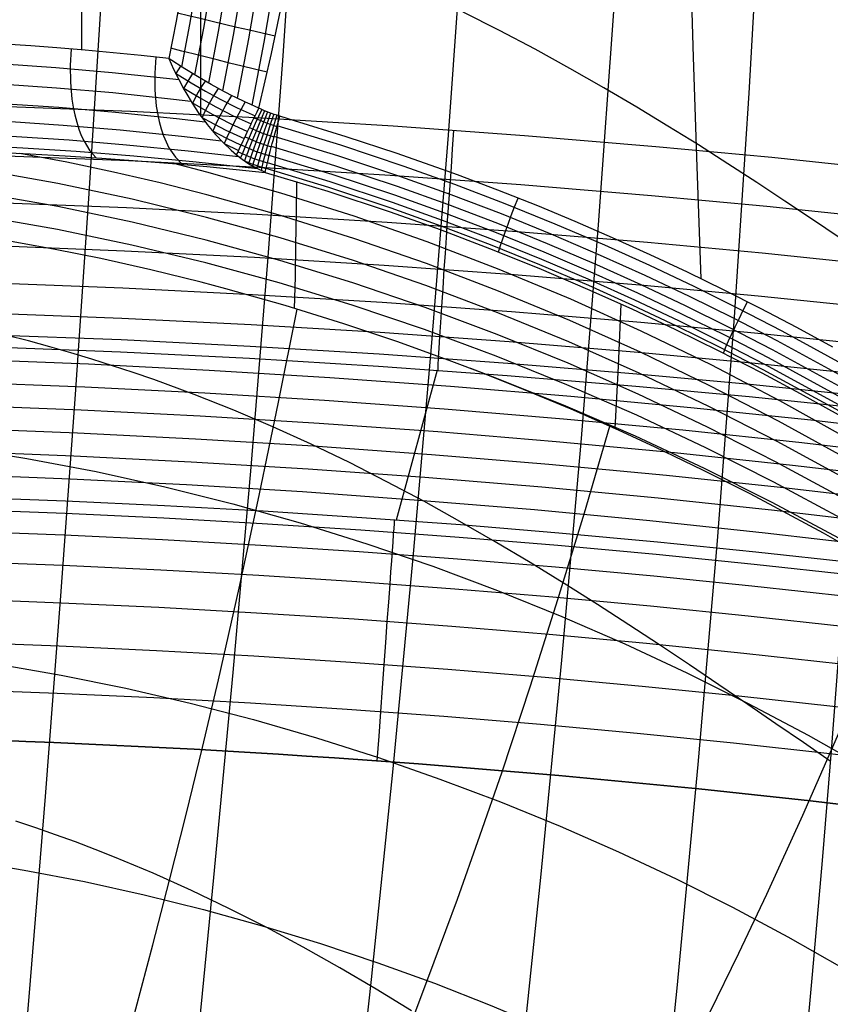
# Model space of a CAD drawing. Units: millimetres. Extents: x -158 to 2276, y -433 to 480.
# Drawn here: x 2050 to 2097, y 54 to 111 of the extents above; entities that cross this region are included whole.
import ezdxf

# ---------------------------------------------------------------- set-up
doc = ezdxf.new("R2010")
doc.units = ezdxf.units.MM
doc.header["$MEASUREMENT"] = 0
doc.layers.add('GEB-ART-NR', color=7, linetype='Continuous', lineweight=0)

# ---------------------------------------------------------------- blocks, each defined once
blk = doc.blocks.new('Block_13')
at = {"layer": 'GEB-ART-NR', "color": 18, "lineweight": 25, "true_color": 0x000000}
for points in [[(2132.745, 74.343), (2127.095, 75.275), (2121.436, 76.157), (2115.769, 76.987), (2110.095, 77.766), (2104.415, 78.495), (2098.728, 79.172), (2093.035, 79.798), (2087.337, 80.373), (2081.633, 80.896), (2075.926, 81.368), (2070.214, 81.789), (2064.499, 82.158), (2058.78, 82.476), (2053.059, 82.743), (2047.336, 82.957), (2041.612, 83.121), (2033.977, 83.258), (2026.341, 83.303)], [(2132.609, 73.627), (2126.965, 74.559), (2121.314, 75.44), (2115.655, 76.271), (2109.989, 77.05), (2104.315, 77.778), (2098.636, 78.455), (2092.951, 79.081), (2087.26, 79.656), (2081.564, 80.179), (2075.864, 80.651), (2070.16, 81.072), (2064.452, 81.441), (2058.741, 81.759), (2053.027, 82.025), (2047.312, 82.24), (2041.594, 82.403), (2033.969, 82.54), (2026.343, 82.586)], [(2071.113, 67.703), (2071.216, 69.131), (2071.318, 70.544), (2071.418, 71.928), (2071.514, 73.269), (2071.607, 74.554), (2071.694, 75.768), (2071.776, 76.9), (2071.85, 77.936), (2071.901, 78.644), (2071.948, 79.287), (2071.989, 79.865), (2072.026, 80.373), (2072.057, 80.808), (2072.083, 81.169), (2072.104, 81.452), (2072.118, 81.655)], [(2132.373, 72.383), (2126.742, 73.313), (2121.104, 74.193), (2115.458, 75.022), (2109.804, 75.8), (2104.144, 76.527), (2098.477, 77.203), (2092.805, 77.827), (2087.127, 78.401), (2081.444, 78.924), (2075.756, 79.395), (2070.065, 79.815), (2064.37, 80.184), (2058.672, 80.501), (2052.971, 80.767), (2047.269, 80.981), (2041.564, 81.144), (2033.955, 81.281), (2026.346, 81.326)], [(2132.046, 70.664), (2126.434, 71.591), (2120.813, 72.468), (2115.184, 73.294), (2109.548, 74.07), (2103.906, 74.794), (2098.257, 75.468), (2092.602, 76.091), (2086.942, 76.662), (2081.277, 77.183), (2075.607, 77.653), (2069.934, 78.072), (2064.257, 78.439), (2058.577, 78.755), (2052.894, 79.02), (2047.209, 79.234), (2041.522, 79.397), (2033.937, 79.533), (2026.35, 79.578)], [(2131.641, 68.53), (2126.05, 69.453), (2120.451, 70.326), (2114.845, 71.148), (2109.231, 71.92), (2103.61, 72.641), (2097.983, 73.312), (2092.351, 73.932), (2086.713, 74.501), (2081.07, 75.019), (2075.422, 75.487), (2069.771, 75.904), (2064.116, 76.269), (2058.458, 76.584), (2052.797, 76.848), (2047.135, 77.061), (2041.47, 77.223), (2033.913, 77.359), (2026.355, 77.404)], [(2131.175, 66.074), (2125.609, 66.992), (2120.035, 67.86), (2114.454, 68.677), (2108.865, 69.445), (2103.27, 70.162), (2097.668, 70.828), (2092.061, 71.445), (2086.448, 72.011), (2080.831, 72.526), (2075.209, 72.991), (2069.583, 73.405), (2063.953, 73.769), (2058.321, 74.082), (2052.686, 74.345), (2047.049, 74.556), (2041.41, 74.717), (2033.886, 74.852), (2026.362, 74.897)], [(2130.666, 63.398), (2125.128, 64.309), (2119.581, 65.171), (2114.027, 65.984), (2108.466, 66.746), (2102.898, 67.458), (2097.324, 68.12), (2091.745, 68.733), (2086.16, 69.295), (2080.57, 69.807), (2074.976, 70.269), (2069.378, 70.681), (2063.776, 71.042), (2058.172, 71.353), (2052.565, 71.614), (2046.955, 71.824), (2041.345, 71.984), (2033.857, 72.119), (2026.368, 72.163)]]:
    blk.add_lwpolyline(points, dxfattribs=at)
blk.add_open_spline([(1922.545, 60.608), (1991.253, 72.215), (2061.428, 72.215), (2130.136, 60.608)], degree=3, dxfattribs=at)
blk = doc.blocks.new('Block_29')
at = {"layer": 'GEB-ART-NR', "color": 18, "lineweight": 25, "true_color": 0x000000}
blk.add_open_spline([(2130.136, 60.608), (2061.428, 72.215), (1991.253, 72.215), (1922.545, 60.608)], degree=3, dxfattribs=at)
blk = doc.blocks.new('Block_38')
at = {"layer": 'GEB-ART-NR', "color": 18, "lineweight": 25, "true_color": 0x000000}
for points in [[(2140.782, 96.373), (2134.119, 97.466), (2127.446, 98.493), (2120.764, 99.454), (2114.074, 100.349), (2107.376, 101.179), (2100.671, 101.942), (2093.959, 102.64), (2087.242, 103.271), (2079.644, 103.906), (2072.04, 104.456), (2064.431, 104.921), (2056.818, 105.302), (2049.201, 105.598), (2041.582, 105.81), (2033.962, 105.937), (2026.34, 105.979)], [(2074.631, 90.327), (2074.643, 90.613), (2074.666, 91.039), (2074.699, 91.599), (2074.741, 92.288), (2074.793, 93.101), (2074.853, 94.027), (2074.921, 95.057), (2074.996, 96.182), (2075.057, 97.081), (2075.121, 98.021), (2075.189, 98.997), (2075.258, 100.003), (2075.33, 101.034), (2075.404, 102.082), (2075.479, 103.144), (2075.555, 104.212)], [(2026.34, 103.137), (2033.931, 103.095), (2041.52, 102.969), (2049.108, 102.758), (2056.693, 102.464), (2064.276, 102.086), (2071.854, 101.623), (2079.427, 101.077), (2086.994, 100.447), (2093.675, 99.82), (2100.351, 99.128), (2107.02, 98.371), (2113.682, 97.548), (2120.336, 96.66), (2126.982, 95.706), (2133.619, 94.688), (2140.247, 93.604)], [(2026.34, 100.412), (2033.901, 100.37), (2041.462, 100.245), (2049.02, 100.036), (2056.577, 99.744), (2064.129, 99.368), (2071.678, 98.909), (2079.222, 98.366), (2086.76, 97.74), (2093.409, 97.118), (2100.052, 96.43), (2106.689, 95.679), (2113.319, 94.862), (2119.941, 93.98), (2126.555, 93.034), (2133.16, 92.022), (2139.755, 90.947)], [(2026.34, 97.916), (2033.875, 97.874), (2041.409, 97.75), (2048.942, 97.542), (2056.472, 97.251), (2063.998, 96.878), (2071.521, 96.421), (2079.038, 95.881), (2086.55, 95.259), (2093.172, 94.64), (2099.788, 93.958), (2106.398, 93.21), (2113, 92.398), (2119.595, 91.522), (2126.182, 90.582), (2132.76, 89.577), (2139.328, 88.507)], [(2026.34, 95.753), (2033.853, 95.711), (2041.365, 95.587), (2048.875, 95.381), (2056.383, 95.092), (2063.887, 94.72), (2071.387, 94.265), (2078.883, 93.728), (2086.372, 93.108), (2092.971, 92.493), (2099.565, 91.813), (2106.152, 91.07), (2112.732, 90.262), (2119.305, 89.39), (2125.869, 88.454), (2132.424, 87.454), (2138.969, 86.39)], [(2026.34, 94.009), (2033.836, 93.967), (2041.331, 93.844), (2048.824, 93.638), (2056.314, 93.349), (2063.801, 92.979), (2071.284, 92.526), (2078.762, 91.99), (2086.233, 91.372), (2092.813, 90.76), (2099.387, 90.083), (2105.954, 89.342), (2112.514, 88.537), (2119.066, 87.669), (2125.61, 86.737), (2132.145, 85.74), (2138.67, 84.681)], [(2026.34, 92.757), (2033.825, 92.716), (2041.308, 92.592), (2048.789, 92.387), (2056.268, 92.099), (2063.744, 91.728), (2071.215, 91.276), (2078.68, 90.741), (2086.14, 90.124), (2092.703, 89.513), (2099.261, 88.838), (2105.812, 88.099), (2112.356, 87.296), (2118.891, 86.43), (2125.418, 85.5), (2131.936, 84.507), (2138.444, 83.45)], [(2026.34, 92.046), (2033.819, 92.004), (2041.297, 91.881), (2048.773, 91.675), (2056.247, 91.387), (2063.717, 91.017), (2071.182, 90.564), (2078.642, 90.029), (2086.095, 89.412), (2092.65, 88.801), (2099.199, 88.126), (2105.741, 87.387), (2112.276, 86.585), (2118.803, 85.719), (2125.32, 84.789), (2131.829, 83.796), (2138.327, 82.74)]]:
    blk.add_lwpolyline(points, dxfattribs=at)
blk = doc.blocks.new('Block_49')
at = {"layer": 'GEB-ART-NR', "color": 18, "lineweight": 25, "true_color": 0x000000}
for points in [[(2060.866, 200.39), (2060.866, 162.387), (2060.865, 124.383), (2060.865, 105.11)], [(2140.782, 96.373), (2134.119, 97.466), (2127.446, 98.493), (2120.764, 99.454), (2114.074, 100.349), (2107.376, 101.179), (2100.671, 101.942), (2093.959, 102.64), (2087.242, 103.271), (2079.644, 103.906), (2072.04, 104.456), (2064.431, 104.921), (2056.818, 105.302), (2049.201, 105.598), (2041.582, 105.81), (2033.962, 105.937), (2026.34, 105.979)]]:
    blk.add_lwpolyline(points, dxfattribs=at)
blk = doc.blocks.new('Block_54')
at = {"layer": 'GEB-ART-NR', "color": 18, "lineweight": 25, "true_color": 0x000000}
blk.add_line((2074.587, 90.33), (2072.208, 81.648), dxfattribs=at)
for points in [[(2026.34, 92.046), (2033.819, 92.004), (2041.297, 91.881), (2048.773, 91.675), (2056.247, 91.387), (2063.717, 91.017), (2071.182, 90.564), (2078.642, 90.029), (2086.095, 89.412), (2092.65, 88.801), (2099.199, 88.126), (2105.741, 87.387), (2112.276, 86.585), (2118.803, 85.719), (2125.32, 84.789), (2131.829, 83.796), (2138.327, 82.74)], [(2026.34, 91.308), (2033.355, 91.27), (2040.368, 91.153), (2047.378, 90.96), (2054.383, 90.689), (2061.382, 90.34), (2068.372, 89.915), (2075.353, 89.412), (2082.323, 88.833), (2089.28, 88.178), (2096.223, 87.446), (2103.149, 86.639), (2110.058, 85.756), (2116.949, 84.798), (2123.818, 83.766), (2130.666, 82.66), (2137.49, 81.48)], [(2026.34, 89.974), (2033.302, 89.936), (2040.262, 89.82), (2047.219, 89.628), (2054.172, 89.359), (2061.118, 89.013), (2068.056, 88.591), (2074.984, 88.092), (2081.901, 87.518), (2088.806, 86.867), (2095.696, 86.141), (2102.57, 85.34), (2109.427, 84.464), (2116.266, 83.513), (2123.083, 82.489), (2129.879, 81.391), (2136.652, 80.219)], [(2026.34, 88.64), (2033.249, 88.602), (2040.157, 88.487), (2047.061, 88.296), (2053.961, 88.029), (2060.854, 87.686), (2067.739, 87.267), (2074.615, 86.772), (2081.479, 86.202), (2088.331, 85.556), (2095.169, 84.836), (2101.992, 84.041), (2108.796, 83.171), (2115.583, 82.228), (2122.349, 81.211), (2129.093, 80.121), (2135.814, 78.959)], [(2026.34, 87.306), (2033.196, 87.268), (2040.051, 87.154), (2046.903, 86.965), (2053.749, 86.7), (2060.59, 86.359), (2067.422, 85.943), (2074.245, 85.452), (2081.057, 84.886), (2087.857, 84.246), (2094.643, 83.531), (2101.413, 82.742), (2108.166, 81.879), (2114.9, 80.943), (2121.614, 79.934), (2128.307, 78.852), (2134.976, 77.699)], [(2026.34, 85.971), (2033.144, 85.934), (2039.945, 85.821), (2046.744, 85.633), (2053.538, 85.37), (2060.326, 85.032), (2067.105, 84.619), (2073.876, 84.132), (2080.636, 83.571), (2087.383, 82.935), (2094.116, 82.225), (2100.834, 81.442), (2107.535, 80.586), (2114.217, 79.657), (2120.879, 78.656), (2127.52, 77.583), (2134.139, 76.439)], [(2026.341, 84.637), (2033.091, 84.6), (2039.84, 84.488), (2046.586, 84.301), (2053.327, 84.04), (2060.062, 83.705), (2066.789, 83.296), (2073.507, 82.812), (2080.214, 82.255), (2086.908, 81.624), (2093.589, 80.92), (2100.255, 80.143), (2106.904, 79.294), (2113.534, 78.372), (2120.145, 77.379), (2126.734, 76.314), (2133.301, 75.179)], [(2132.745, 74.343), (2127.095, 75.275), (2121.436, 76.157), (2115.769, 76.987), (2110.095, 77.766), (2104.415, 78.495), (2098.728, 79.172), (2093.035, 79.798), (2087.337, 80.373), (2081.633, 80.896), (2075.926, 81.368), (2070.214, 81.789), (2064.499, 82.158), (2058.78, 82.476), (2053.059, 82.743), (2047.336, 82.957), (2041.612, 83.121), (2033.977, 83.258), (2026.341, 83.303)]]:
    blk.add_lwpolyline(points, dxfattribs=at)
blk = doc.blocks.new('Block_154')
at = {"layer": 'GEB-ART-NR', "color": 18, "lineweight": 25, "true_color": 0x000000}
for p, q in [((2053.997, 108.882), (2053.772, 280.597)), ((2059.035, 108.374), (2059.035, 108.374))]:
    blk.add_line(p, q, dxfattribs=at)
for points in [[(2061.155, 121.232), (2060.783, 118.545), (2060.375, 115.864), (2059.932, 113.2), (2059.454, 110.543), (2059.034, 108.375)], [(2059.035, 108.375), (2057.436, 108.55), (2055.82, 108.714), (2054.192, 108.865), (2052.547, 109.003), (2051.042, 109.116), (2049.525, 109.218), (2046.752, 109.372), (2044.219, 109.476), (2041.918, 109.544), (2039.832, 109.588), (2037.936, 109.617), (2036.212, 109.635), (2034.646, 109.646), (2033.223, 109.653), (2031.931, 109.658), (2030.755, 109.661), (2029.684, 109.663), (2028.708, 109.664), (2027.812, 109.665), (2027.55, 109.665)]]:
    blk.add_lwpolyline(points, dxfattribs=at)
blk = doc.blocks.new('Block_155')
at = {"layer": 'GEB-ART-NR', "color": 18, "lineweight": 25, "true_color": 0x000000}
for p, q in [((2061.155, 121.232), (2061.155, 121.232)), ((2067.148, 120.194), (2067.148, 120.194)), ((2059.035, 108.374), (2059.035, 108.374)), ((2064.254, 105.51), (2064.254, 105.51))]:
    blk.add_line(p, q, dxfattribs=at)
for points in [[(2061.155, 121.232), (2060.783, 118.545), (2060.375, 115.864), (2059.932, 113.2), (2059.454, 110.543), (2059.034, 108.375)], [(2061.931, 121.092), (2061.154, 115.696), (2060.235, 110.346), (2059.765, 107.906)], [(2062.746, 120.947), (2061.971, 115.522), (2061.053, 110.144), (2060.531, 107.433)], [(2063.592, 120.799), (2062.817, 115.345), (2061.9, 109.939), (2061.328, 106.966)], [(2064.462, 120.648), (2063.688, 115.166), (2062.769, 109.731), (2062.151, 106.513)], [(2065.35, 120.495), (2064.575, 114.986), (2063.654, 109.523), (2062.992, 106.083)], [(2066.248, 120.343), (2065.47, 114.807), (2064.546, 109.317), (2063.846, 105.685)], [(2064.254, 105.51), (2064.978, 108.679), (2065.6, 111.62), (2066.17, 114.539), (2066.688, 117.412), (2067.148, 120.193)], [(2066.802, 118.079), (2066.024, 118.218), (2065.247, 118.359), (2064.475, 118.5), (2063.714, 118.641), (2062.97, 118.78), (2062.245, 118.917), (2061.545, 119.051), (2060.874, 119.182)], [(2066.434, 115.97), (2065.665, 116.117), (2064.897, 116.265), (2064.135, 116.413), (2063.383, 116.562), (2062.646, 116.709), (2061.93, 116.854), (2061.237, 116.996), (2060.573, 117.134)], [(2066.043, 113.867), (2065.284, 114.02), (2064.525, 114.175), (2063.772, 114.331), (2063.03, 114.487), (2062.302, 114.642), (2061.593, 114.794), (2060.908, 114.944), (2060.25, 115.09)], [(2065.63, 111.768), (2064.88, 111.929), (2064.131, 112.091), (2063.388, 112.254), (2062.655, 112.417), (2061.936, 112.579), (2061.236, 112.739), (2060.558, 112.896), (2059.906, 113.049)], [(2065.194, 109.676), (2064.454, 109.843), (2063.715, 110.012), (2062.982, 110.182), (2062.258, 110.352), (2061.548, 110.521), (2060.856, 110.689), (2060.186, 110.853), (2059.541, 111.013)], [(2064.736, 107.59), (2064.006, 107.764), (2063.277, 107.939), (2062.553, 108.116), (2061.839, 108.293), (2061.138, 108.469), (2060.454, 108.643), (2059.792, 108.814), (2059.154, 108.981)], [(2064.253, 105.511), (2063.576, 105.806), (2063.51, 105.837), (2062.843, 106.157), (2062.743, 106.207), (2062.272, 106.449), (2061.49, 106.875), (2060.707, 107.328), (2060.604, 107.39), (2059.966, 107.779), (2059.803, 107.881), (2059.213, 108.258), (2059.036, 108.373)]]:
    blk.add_lwpolyline(points, dxfattribs=at)
blk.add_open_spline([(2067.148, 120.194), (2065.015, 120.548), (2062.948, 120.906), (2061.155, 121.232)], degree=3, dxfattribs=at)
blk = doc.blocks.new('Block_208')
at = {"layer": 'GEB-ART-NR', "color": 18, "lineweight": 25, "true_color": 0x000000}
for p, q in [((2027.547, 109.665), (2027.547, 109.665)), ((2059.035, 108.374), (2059.035, 108.374)), ((2027.57, 103.207), (2027.57, 103.207)), ((2062.964, 102.795), (2062.964, 102.795)), ((2064.628, 101.787), (2064.628, 101.787))]:
    blk.add_line(p, q, dxfattribs=at)
for points in [[(2027.544, 109.665), (2027.544, 109.188), (2027.544, 108.711), (2027.544, 108.237), (2027.544, 107.766), (2027.544, 107.644), (2027.545, 107.205), (2027.546, 106.777), (2027.547, 106.362), (2027.549, 105.962), (2027.55, 105.668), (2027.552, 105.231), (2027.554, 104.824), (2027.557, 104.451), (2027.559, 104.113), (2027.562, 103.851), (2027.564, 103.621), (2027.566, 103.423), (2027.569, 103.257), (2027.57, 103.207)], [(2059.035, 108.375), (2057.436, 108.55), (2055.82, 108.714), (2054.192, 108.865), (2052.547, 109.003), (2051.042, 109.116), (2049.525, 109.218), (2046.752, 109.372), (2044.219, 109.476), (2041.918, 109.544), (2039.832, 109.588), (2037.936, 109.617), (2036.212, 109.635), (2034.646, 109.646), (2033.223, 109.653), (2031.931, 109.658), (2030.755, 109.661), (2029.684, 109.663), (2028.708, 109.664), (2027.812, 109.665), (2027.55, 109.665)], [(2032.711, 109.655), (2032.708, 108.662), (2032.716, 108.151), (2032.731, 107.637), (2032.752, 107.126), (2032.781, 106.624), (2032.817, 106.137), (2032.86, 105.671), (2032.909, 105.232), (2032.963, 104.824), (2033.023, 104.453), (2033.086, 104.12), (2033.153, 103.829), (2033.222, 103.581), (2033.364, 103.211)], [(2037.952, 109.616), (2037.939, 108.63), (2037.948, 108.122), (2037.969, 107.612), (2038.002, 107.104), (2038.046, 106.604), (2038.103, 106.12), (2038.171, 105.656), (2038.249, 105.218), (2038.337, 104.812), (2038.434, 104.44), (2038.538, 104.108), (2038.647, 103.815), (2038.761, 103.565), (2038.996, 103.191)], [(2043.179, 109.51), (2043.151, 108.532), (2043.157, 108.029), (2043.177, 107.522), (2043.213, 107.019), (2043.264, 106.523), (2043.33, 106.042), (2043.411, 105.58), (2043.506, 105.144), (2043.613, 104.738), (2043.732, 104.367), (2043.86, 104.033), (2043.996, 103.739), (2044.139, 103.487), (2044.435, 103.105)], [(2048.35, 109.288), (2048.306, 108.322), (2048.306, 107.825), (2048.323, 107.325), (2048.357, 106.827), (2048.409, 106.336), (2048.478, 105.86), (2048.564, 105.402), (2048.666, 104.969), (2048.784, 104.565), (2048.915, 104.195), (2049.058, 103.861), (2049.211, 103.565), (2049.371, 103.31), (2049.707, 102.921)], [(2053.389, 108.934), (2053.332, 107.984), (2053.343, 107.005), (2053.376, 106.516), (2053.429, 106.034), (2053.501, 105.565), (2053.592, 105.114), (2053.701, 104.686), (2053.828, 104.286), (2053.969, 103.918), (2054.125, 103.585), (2054.467, 103.031), (2054.838, 102.634)], [(2027.544, 108.523), (2027.813, 108.523), (2028.708, 108.522), (2029.685, 108.521), (2030.755, 108.519), (2031.929, 108.516), (2033.221, 108.511), (2034.641, 108.504), (2036.204, 108.492), (2037.925, 108.474), (2039.816, 108.446), (2041.895, 108.402), (2044.187, 108.335), (2046.711, 108.23), (2049.475, 108.077), (2052.488, 107.862), (2055.755, 107.575), (2059.273, 107.201), (2059.61, 107.162)], [(2058.283, 108.459), (2058.218, 107.53), (2058.226, 106.573), (2058.314, 105.624), (2058.484, 104.722), (2058.599, 104.302), (2058.732, 103.908), (2059.048, 103.212), (2059.415, 102.658), (2059.815, 102.253)], [(2059.036, 108.373), (2059.311, 107.767), (2059.609, 107.162), (2059.928, 106.569), (2060.021, 106.407), (2060.396, 105.786), (2060.784, 105.204), (2061.18, 104.665), (2061.259, 104.563), (2061.738, 103.988), (2062.204, 103.49), (2062.652, 103.063), (2062.964, 102.795)], [(2027.545, 107.346), (2027.819, 107.346), (2028.72, 107.345), (2029.703, 107.344), (2030.778, 107.342), (2031.959, 107.339), (2033.256, 107.334), (2034.681, 107.327), (2036.249, 107.316), (2037.972, 107.298), (2039.865, 107.27), (2041.944, 107.226), (2044.234, 107.159), (2046.754, 107.055), (2049.515, 106.902), (2052.527, 106.689), (2055.794, 106.403), (2059.315, 106.033), (2060.315, 105.915)], [(2027.548, 106.203), (2027.831, 106.203), (2028.745, 106.202), (2029.739, 106.201), (2030.828, 106.199), (2032.021, 106.196), (2033.331, 106.192), (2034.769, 106.185), (2036.348, 106.174), (2038.082, 106.156), (2039.985, 106.128), (2042.071, 106.084), (2044.365, 106.017), (2046.889, 105.914), (2049.654, 105.763), (2052.674, 105.552), (2055.95, 105.269), (2059.481, 104.903), (2061.147, 104.708)], [(2027.552, 105.166), (2027.849, 105.166), (2028.781, 105.166), (2029.794, 105.165), (2030.901, 105.163), (2032.115, 105.161), (2033.444, 105.156), (2034.902, 105.15), (2036.5, 105.139), (2038.253, 105.121), (2040.172, 105.093), (2042.273, 105.049), (2044.578, 104.982), (2047.112, 104.88), (2049.891, 104.73), (2052.925, 104.522), (2056.218, 104.244), (2059.769, 103.883), (2062.082, 103.615)], [(2027.558, 104.299), (2027.872, 104.299), (2028.826, 104.299), (2029.863, 104.298), (2030.994, 104.297), (2032.233, 104.294), (2033.588, 104.291), (2035.072, 104.284), (2036.696, 104.273), (2038.473, 104.255), (2040.416, 104.228), (2042.537, 104.184), (2044.861, 104.117), (2047.412, 104.016), (2050.209, 103.868), (2053.265, 103.663), (2056.583, 103.39), (2060.162, 103.036), (2063.078, 102.703)], [(2027.564, 103.642), (2027.898, 103.642), (2028.877, 103.641), (2029.941, 103.641), (2031.101, 103.64), (2032.368, 103.638), (2033.753, 103.635), (2035.266, 103.629), (2036.921, 103.618), (2038.727, 103.6), (2040.698, 103.572), (2042.846, 103.529), (2045.192, 103.462), (2047.765, 103.362), (2050.587, 103.216), (2053.67, 103.014), (2057.018, 102.746), (2060.629, 102.4), (2064.169, 102.004)], [(2027.57, 103.207), (2029.056, 103.208), (2030.535, 103.21), (2032.109, 103.211), (2033.673, 103.211), (2035.392, 103.209), (2037.1, 103.203), (2038.874, 103.192), (2040.635, 103.174), (2042.287, 103.15), (2043.928, 103.117), (2044.976, 103.091), (2046.972, 103.03), (2048.947, 102.954), (2051.006, 102.858), (2053.041, 102.746), (2055.159, 102.612), (2057.249, 102.462), (2059.26, 102.301), (2061.243, 102.125), (2062.946, 101.961), (2064.627, 101.787)], [(2062.964, 102.795), (2063.284, 102.548), (2063.623, 102.317), (2063.772, 102.225), (2064.165, 102.006), (2064.579, 101.809), (2064.614, 101.793), (2064.628, 101.787)]]:
    blk.add_lwpolyline(points, dxfattribs=at)
blk = doc.blocks.new('Block_217')
at = {"layer": 'GEB-ART-NR', "color": 18, "lineweight": 25, "true_color": 0x000000}
for p, q in [((2065.472, 105.042), (2065.472, 105.042)), ((2064.628, 101.787), (2064.628, 101.787))]:
    blk.add_line(p, q, dxfattribs=at)
for points in [[(2097.499, 91.668), (2095.415, 92.798), (2093.316, 93.898), (2091.206, 94.965), (2089.08, 96.002), (2086.917, 97.018), (2084.74, 98.001), (2082.583, 98.936), (2080.412, 99.839), (2078.096, 100.76), (2075.766, 101.644), (2075.169, 101.864), (2072.271, 102.879), (2069.317, 103.844), (2066.325, 104.779), (2065.472, 105.041)], [(2099.036, 90.143), (2094.559, 92.595), (2092.026, 93.904), (2089.471, 95.168), (2086.894, 96.388), (2084.295, 97.561), (2081.424, 98.792), (2078.528, 99.966), (2075.61, 101.08), (2072.669, 102.134), (2069.006, 103.352), (2065.312, 104.474)], [(2098.736, 89.594), (2094.275, 92.036), (2091.752, 93.34), (2089.206, 94.599), (2086.639, 95.813), (2084.05, 96.981), (2081.19, 98.207), (2078.306, 99.376), (2075.399, 100.485), (2072.47, 101.535), (2068.822, 102.747), (2065.144, 103.864)], [(2098.457, 89.075), (2094.011, 91.507), (2091.497, 92.806), (2088.96, 94.06), (2086.402, 95.269), (2083.823, 96.432), (2080.973, 97.652), (2078.1, 98.816), (2075.204, 99.92), (2072.286, 100.965), (2068.652, 102.172), (2064.988, 103.284)], [(2098.215, 88.614), (2093.783, 91.037), (2091.276, 92.33), (2088.747, 93.579), (2086.197, 94.783), (2083.626, 95.941), (2080.785, 97.157), (2077.921, 98.315), (2075.034, 99.415), (2072.126, 100.456), (2068.504, 101.657), (2064.853, 102.764)], [(2098.022, 88.235), (2093.6, 90.649), (2091.1, 91.937), (2088.577, 93.182), (2086.033, 94.381), (2083.469, 95.535), (2080.635, 96.747), (2077.779, 97.901), (2074.9, 98.996), (2071.999, 100.033), (2068.387, 101.23), (2064.746, 102.332)], [(2064.628, 101.787), (2068.258, 100.691), (2071.859, 99.501), (2074.751, 98.471), (2077.621, 97.382), (2080.469, 96.234), (2083.294, 95.03), (2085.851, 93.882), (2088.387, 92.689), (2090.903, 91.451), (2093.397, 90.169), (2095.611, 88.985), (2097.807, 87.768)], [(2097.886, 87.951), (2093.471, 90.358), (2090.975, 91.643), (2088.457, 92.883), (2085.918, 94.079), (2083.358, 95.23), (2080.53, 96.437), (2077.679, 97.588), (2074.805, 98.68), (2071.91, 99.713), (2068.305, 100.906), (2064.67, 102.005)], [(2078.139, 97.178), (2078.187, 97.349), (2078.267, 97.601), (2078.379, 97.931), (2078.521, 98.331), (2078.688, 98.787), (2078.873, 99.28), (2079.069, 99.791), (2079.266, 100.3)], [(2091.168, 91.317), (2091.228, 91.477), (2091.327, 91.714), (2091.465, 92.026), (2091.64, 92.406), (2091.845, 92.84), (2092.072, 93.311), (2092.312, 93.8), (2092.554, 94.288)]]:
    blk.add_lwpolyline(points, dxfattribs=at)
blk.add_open_spline([(2064.628, 101.787), (2064.697, 102.204), (2065.037, 103.515), (2065.472, 105.042)], degree=3, dxfattribs=at)
blk = doc.blocks.new('Block_218')
at = {"layer": 'GEB-ART-NR', "color": 18, "lineweight": 25, "true_color": 0x000000}
for p, q in [((2064.254, 105.51), (2064.254, 105.51)), ((2065.472, 105.042), (2065.472, 105.042)), ((2062.964, 102.795), (2062.964, 102.795)), ((2064.628, 101.787), (2064.628, 101.787))]:
    blk.add_line(p, q, dxfattribs=at)
for points in [[(2064.419, 105.432), (2064.233, 105.022), (2064.048, 104.608), (2063.866, 104.201), (2063.694, 103.81), (2063.537, 103.448), (2063.398, 103.124), (2063.28, 102.846), (2063.187, 102.619)], [(2064.588, 105.357), (2064.408, 104.927), (2064.228, 104.494), (2064.052, 104.068), (2063.887, 103.662), (2063.737, 103.288), (2063.607, 102.957), (2063.499, 102.678), (2063.416, 102.454)], [(2064.76, 105.286), (2064.585, 104.837), (2064.411, 104.384), (2064.242, 103.94), (2064.085, 103.519), (2063.943, 103.134), (2063.821, 102.798), (2063.723, 102.518), (2063.65, 102.3)], [(2064.935, 105.219), (2064.766, 104.751), (2064.598, 104.278), (2064.436, 103.817), (2064.286, 103.381), (2064.153, 102.987), (2064.04, 102.646), (2063.952, 102.368), (2063.889, 102.157)], [(2063.979, 104.949), (2064.631, 104.665), (2065.292, 104.444), (2065.303, 104.441)], [(2065.112, 105.156), (2064.95, 104.669), (2064.788, 104.177), (2064.634, 103.698), (2064.491, 103.249), (2064.367, 102.846), (2064.264, 102.502), (2064.185, 102.226), (2064.131, 102.023)], [(2065.291, 105.097), (2065.136, 104.591), (2064.981, 104.08), (2064.834, 103.584), (2064.7, 103.121), (2064.585, 102.71), (2064.491, 102.365), (2064.422, 102.094), (2064.378, 101.9)], [(2063.708, 104.386), (2063.708, 104.386), (2064.415, 104.078), (2065.125, 103.841), (2065.136, 103.838)], [(2063.453, 103.851), (2063.453, 103.851), (2064.214, 103.521), (2064.97, 103.268), (2064.983, 103.265)], [(2063.228, 103.373), (2064.038, 103.022), (2064.837, 102.756), (2064.85, 102.752)], [(2062.964, 102.795), (2063.284, 102.548), (2063.623, 102.317), (2063.772, 102.225), (2064.165, 102.006), (2064.579, 101.809), (2064.614, 101.793), (2064.628, 101.787)], [(2063.046, 102.976), (2063.896, 102.608), (2064.731, 102.33), (2064.744, 102.326)], [(2063.453, 102.429), (2063.793, 102.293), (2064.656, 102.006), (2064.67, 102.002)]]:
    blk.add_lwpolyline(points, dxfattribs=at)
for points in [[(2062.964, 102.795), (2063.215, 103.359), (2063.701, 104.383), (2064.254, 105.51)], [(2065.473, 105.043), (2065.033, 105.17), (2064.622, 105.328), (2064.254, 105.51)], [(2064.628, 101.787), (2064.697, 102.204), (2065.037, 103.515), (2065.472, 105.042)]]:
    blk.add_open_spline(points, degree=3, dxfattribs=at)
blk = doc.blocks.new('Block_219')
at = {"layer": 'GEB-ART-NR', "color": 18, "lineweight": 25, "true_color": 0x000000}
for p, q in [((2059.035, 108.374), (2059.035, 108.374)), ((2059.713, 107.938), (2059.439, 107.502)), ((2064.254, 105.51), (2064.254, 105.51)), ((2062.241, 103.452), (2063.08, 103.053)), ((2062.964, 102.795), (2062.964, 102.795))]:
    blk.add_line(p, q, dxfattribs=at)
for points in [[(2059.036, 108.373), (2059.311, 107.767), (2059.609, 107.162), (2059.928, 106.569), (2060.021, 106.407), (2060.396, 105.786), (2060.784, 105.204), (2061.18, 104.665), (2061.259, 104.563), (2061.738, 103.988), (2062.204, 103.49), (2062.652, 103.063), (2062.964, 102.795)], [(2064.253, 105.511), (2063.576, 105.806), (2063.51, 105.837), (2062.843, 106.157), (2062.743, 106.207), (2062.272, 106.449), (2061.49, 106.875), (2060.707, 107.328), (2060.604, 107.39), (2059.966, 107.779), (2059.803, 107.881), (2059.213, 108.258), (2059.036, 108.373)], [(2059.421, 107.539), (2060.336, 106.969), (2061.157, 106.487), (2062.01, 106.017), (2063.005, 105.514), (2064.03, 105.053)], [(2060.415, 107.503), (2060.14, 107.071), (2059.893, 106.633)], [(2059.864, 106.685), (2060.093, 106.544), (2060.909, 106.058), (2061.763, 105.582), (2062.766, 105.069), (2063.808, 104.595)], [(2061.143, 107.073), (2060.936, 106.75), (2060.741, 106.423), (2060.561, 106.098), (2060.4, 105.78)], [(2061.894, 106.651), (2061.626, 106.218), (2061.375, 105.781), (2061.151, 105.356), (2060.962, 104.956)], [(2062.665, 106.246), (2062.344, 105.697), (2062.045, 105.15), (2061.785, 104.633), (2061.578, 104.173)], [(2060.369, 105.829), (2061.539, 105.158), (2062.544, 104.637), (2063.596, 104.152)], [(2063.453, 105.863), (2063.09, 105.191), (2062.917, 104.858), (2062.752, 104.534), (2062.601, 104.226), (2062.464, 103.939), (2062.346, 103.678), (2062.246, 103.448)], [(2060.935, 104.991), (2061.346, 104.759), (2062.345, 104.232), (2063.4, 103.74)], [(2061.562, 104.192), (2062.374, 103.769), (2063.227, 103.37)]]:
    blk.add_lwpolyline(points, dxfattribs=at)
blk.add_open_spline([(2062.964, 102.795), (2063.215, 103.359), (2063.701, 104.383), (2064.254, 105.51)], degree=3, dxfattribs=at)
blk = doc.blocks.new('Block_221')
at = {"layer": 'GEB-ART-NR', "color": 18, "lineweight": 25, "true_color": 0x000000}
for p, q in [((2064.254, 105.51), (2064.254, 105.51)), ((2065.472, 105.042), (2065.472, 105.042))]:
    blk.add_line(p, q, dxfattribs=at)
for points in [[(2064.254, 105.51), (2064.978, 108.679), (2065.6, 111.62), (2066.17, 114.539), (2066.688, 117.412), (2067.148, 120.193)], [(2089.06, 120.152), (2089.231, 114.367), (2089.412, 108.459), (2089.625, 102.105), (2089.85, 95.631)], [(2097.499, 91.668), (2095.415, 92.798), (2093.316, 93.898), (2091.206, 94.965), (2089.08, 96.002), (2086.917, 97.018), (2084.74, 98.001), (2082.583, 98.936), (2080.412, 99.839), (2078.096, 100.76), (2075.766, 101.644), (2075.169, 101.864), (2072.271, 102.879), (2069.317, 103.844), (2066.325, 104.779), (2065.472, 105.041)]]:
    blk.add_lwpolyline(points, dxfattribs=at)
blk.add_open_spline([(2065.473, 105.043), (2065.033, 105.17), (2064.622, 105.328), (2064.254, 105.51)], degree=3, dxfattribs=at)
blk = doc.blocks.new('Block_236')
at = {"layer": 'GEB-ART-NR', "color": 18, "lineweight": 25, "true_color": 0x000000}
blk.add_line((2064.628, 101.787), (2064.628, 101.787), dxfattribs=at)
for points in [[(2027.57, 103.207), (2029.056, 103.208), (2030.535, 103.21), (2032.109, 103.211), (2033.673, 103.211), (2035.392, 103.209), (2037.1, 103.203), (2038.874, 103.192), (2040.635, 103.174), (2042.287, 103.15), (2043.928, 103.117), (2044.976, 103.091), (2046.972, 103.03), (2048.947, 102.954), (2051.006, 102.858), (2053.041, 102.746), (2055.159, 102.612), (2057.249, 102.462), (2059.26, 102.301), (2061.243, 102.125), (2062.946, 101.961), (2064.627, 101.787)], [(2098.17, 84.073), (2094.27, 86.206), (2090.309, 88.235), (2086.289, 90.157), (2082.217, 91.966), (2078.096, 93.658), (2073.931, 95.229), (2069.726, 96.674), (2065.487, 97.992), (2061.217, 99.177), (2056.922, 100.228), (2052.605, 101.14), (2048.273, 101.914), (2043.928, 102.546), (2040.828, 102.909), (2037.727, 103.2)], [(2098.263, 85.229), (2094.352, 87.383), (2090.38, 89.434), (2086.351, 91.375), (2082.269, 93.203), (2078.138, 94.913), (2073.965, 96.5), (2069.753, 97.961), (2065.506, 99.292), (2061.23, 100.49), (2058.537, 101.171), (2055.836, 101.798), (2053.128, 102.37), (2050.413, 102.887)], [(2098.072, 82.918), (2094.183, 85.028), (2090.232, 87.036), (2086.223, 88.938), (2082.161, 90.728), (2078.049, 92.402), (2073.893, 93.957), (2069.696, 95.387), (2065.464, 96.691), (2061.201, 97.864), (2056.912, 98.903), (2052.6, 99.806), (2048.271, 100.571), (2043.93, 101.197), (2039.844, 101.656), (2035.754, 101.989), (2031.665, 102.197), (2027.581, 102.279)], [(2139.086, 54.502), (2136.413, 57.213), (2133.396, 60.147), (2130.283, 63.045), (2127.074, 65.899), (2123.774, 68.702), (2120.384, 71.448), (2116.907, 74.131), (2113.347, 76.744), (2109.708, 79.282), (2105.993, 81.739), (2102.206, 84.108), (2098.35, 86.384), (2094.429, 88.56), (2090.446, 90.631), (2086.407, 92.593), (2082.316, 94.439), (2078.177, 96.166), (2073.996, 97.77), (2069.776, 99.246), (2065.523, 100.591), (2061.241, 101.801), (2059.329, 102.295)], [(2064.628, 101.787), (2068.258, 100.691), (2071.859, 99.501), (2074.751, 98.471), (2077.621, 97.382), (2080.469, 96.234), (2083.294, 95.03), (2085.851, 93.882), (2088.387, 92.689), (2090.903, 91.451), (2093.397, 90.169), (2095.611, 88.985), (2097.807, 87.768)], [(2066.327, 93.904), (2066.368, 95.742), (2066.403, 97.58), (2066.432, 99.415), (2066.456, 101.248)], [(2097.968, 81.762), (2094.09, 83.85), (2090.151, 85.837), (2086.152, 87.719), (2082.1, 89.49), (2077.998, 91.146), (2073.851, 92.684), (2069.664, 94.1), (2065.439, 95.389), (2061.183, 96.55), (2056.9, 97.578), (2052.593, 98.471), (2048.269, 99.228), (2043.93, 99.847), (2039.846, 100.301), (2035.758, 100.63), (2031.669, 100.836), (2027.583, 100.917)], [(2099.799, 79.267), (2096.956, 80.883), (2094.082, 82.443), (2092.71, 83.161), (2089.97, 84.547), (2087.204, 85.88), (2085.082, 86.859), (2082.345, 88.066), (2079.586, 89.22), (2077.228, 90.157), (2075.426, 90.843), (2072.308, 91.967), (2069.167, 93.021), (2065.77, 94.072), (2062.346, 95.039), (2060.903, 95.42), (2058.005, 96.135), (2055.092, 96.789), (2052.453, 97.325), (2049.381, 97.883)], [(2084.883, 86.95), (2084.989, 88.753), (2085.084, 90.557), (2085.169, 92.359), (2085.245, 94.159)], [(2145.299, 42.425), (2142.922, 45.056), (2140.462, 47.676), (2137.919, 50.28), (2135.294, 52.864), (2132.331, 55.66), (2129.272, 58.419), (2126.12, 61.136), (2122.877, 63.804), (2119.544, 66.416), (2116.126, 68.966), (2112.625, 71.45), (2109.044, 73.862), (2105.387, 76.196), (2101.657, 78.446), (2097.858, 80.607), (2093.992, 82.673), (2090.064, 84.639), (2086.077, 86.5), (2082.035, 88.252), (2077.944, 89.891), (2076.532, 90.425)]]:
    blk.add_lwpolyline(points, dxfattribs=at)
blk = doc.blocks.new('Block_239')
at = {"layer": 'GEB-ART-NR', "color": 18, "lineweight": 25, "true_color": 0x000000}
for points in [[(2058.676, 227.129), (2058.66, 215.721), (2058.563, 204.298), (2058.387, 192.861), (2058.135, 181.413), (2057.809, 169.957), (2057.412, 158.495), (2056.945, 147.03), (2056.412, 135.564), (2055.804, 123.892), (2055.132, 112.225), (2054.4, 100.564), (2053.611, 88.913), (2052.767, 77.273), (2051.873, 65.649), (2050.93, 54.041), (2049.942, 42.453)], [(2069.435, 225.285), (2069.508, 213.72), (2069.472, 202.135), (2069.332, 190.534), (2069.089, 178.92), (2068.747, 167.295), (2068.31, 155.663), (2067.781, 144.027), (2067.164, 132.389), (2066.442, 120.46), (2065.635, 108.535), (2064.747, 96.619), (2063.781, 84.714), (2062.742, 72.823), (2061.635, 60.951), (2060.462, 49.099), (2059.228, 37.271)], [(2078.77, 222.977), (2078.964, 211.211), (2079.027, 199.424), (2078.962, 187.619), (2078.773, 175.799), (2078.465, 163.968), (2078.041, 152.129), (2077.507, 140.285), (2076.865, 128.439), (2076.093, 116.184), (2075.216, 103.934), (2074.239, 91.692), (2073.167, 79.463), (2072.006, 67.249), (2070.76, 55.054), (2069.434, 42.881), (2068.034, 30.735)], [(2086.84, 220.281), (2087.176, 208.295), (2087.361, 196.289), (2087.4, 184.265), (2087.298, 172.226), (2087.06, 160.176), (2086.691, 148.118), (2086.195, 136.054), (2085.578, 123.988), (2084.807, 111.366), (2083.915, 98.748), (2082.906, 86.138), (2081.788, 73.539), (2080.566, 60.955), (2079.246, 48.39), (2077.834, 35.846), (2076.336, 23.327)], [(2093.784, 217.261), (2094.271, 205.066), (2094.593, 192.853), (2094.755, 180.625), (2094.763, 168.383), (2094.623, 156.132), (2094.339, 143.872), (2093.917, 131.607), (2093.363, 119.339), (2092.64, 106.37), (2091.781, 93.403), (2090.794, 80.443), (2089.685, 67.491), (2088.461, 54.551), (2087.128, 41.625), (2085.694, 28.718), (2084.166, 15.831)], [(2100.252, 114.766), (2099.953, 108.162), (2099.616, 101.558), (2099.244, 94.953), (2098.837, 88.349), (2098.396, 81.746), (2097.922, 75.143), (2097.415, 68.542), (2096.877, 61.942), (2096.309, 55.343), (2095.711, 48.747), (2094.43, 35.56), (2093.041, 22.384), (2091.551, 9.22)], [(2099.362, 96.985), (2097.86, 98.013), (2096.315, 99.06), (2094.728, 100.123), (2093.098, 101.198), (2091.425, 102.282), (2089.71, 103.372), (2087.951, 104.464), (2086.15, 105.555), (2084.232, 106.685), (2082.267, 107.806), (2080.254, 108.913), (2078.192, 110.002), (2076.082, 111.069)], [(2097.348, 67.695), (2095.795, 68.762), (2094.204, 69.856), (2092.575, 70.972), (2090.907, 72.108), (2089.202, 73.259), (2087.459, 74.42), (2085.678, 75.589), (2083.86, 76.761), (2081.931, 77.979), (2079.961, 79.191), (2077.951, 80.392), (2075.9, 81.576), (2073.807, 82.739), (2071.673, 83.874), (2069.497, 84.978), (2067.279, 86.044), (2065.062, 87.049), (2062.803, 88.009), (2060.504, 88.921), (2058.165, 89.783), (2056.98, 90.193), (2055.784, 90.59), (2054.579, 90.971), (2053.363, 91.338), (2052.138, 91.69), (2050.902, 92.026), (2049.656, 92.346)], [(2073.101, 53.226), (2071.042, 54.485), (2068.95, 55.717), (2066.826, 56.914), (2064.669, 58.072), (2062.521, 59.164), (2060.343, 60.208), (2058.134, 61.2), (2057.018, 61.675), (2055.895, 62.136), (2054.765, 62.583), (2053.628, 63.013), (2052.483, 63.428), (2051.331, 63.827), (2050.172, 64.209)]]:
    blk.add_lwpolyline(points, dxfattribs=at)
blk = doc.blocks.new('Block_240')
at = {"layer": 'GEB-ART-NR', "color": 18, "lineweight": 25, "true_color": 0x000000}
blk.add_lwpolyline([(2100.252, 114.766), (2099.953, 108.162), (2099.616, 101.558), (2099.244, 94.953), (2098.837, 88.349), (2098.396, 81.746), (2097.922, 75.143), (2097.415, 68.542), (2096.877, 61.942), (2096.309, 55.343), (2095.711, 48.747), (2094.43, 35.56), (2093.041, 22.384), (2091.551, 9.22)], dxfattribs=at)
blk = doc.blocks.new('Block_243')
at = {"layer": 'GEB-ART-NR', "color": 18, "lineweight": 25, "true_color": 0x000000}
for points in [[(2099.799, 79.267), (2096.956, 80.883), (2094.082, 82.443), (2092.71, 83.161), (2089.97, 84.547), (2087.204, 85.88), (2085.082, 86.859), (2082.345, 88.066), (2079.586, 89.22), (2077.228, 90.157), (2075.426, 90.843), (2072.308, 91.967), (2069.167, 93.021), (2065.77, 94.072), (2062.346, 95.039), (2060.903, 95.42), (2058.005, 96.135), (2055.092, 96.789), (2052.453, 97.325), (2049.381, 97.883)], [(2052.429, 36.278), (2053.283, 39.409), (2054.178, 42.605), (2055.16, 46.129), (2056.145, 49.71), (2057.13, 53.349), (2058.11, 57.045), (2059.083, 60.798), (2060.044, 64.607), (2060.989, 68.472), (2061.915, 72.392), (2063.115, 77.701), (2064.273, 83.072), (2065.392, 88.471), (2066.47, 93.862)], [(2031.505, 87.293), (2033.393, 87.212), (2035.731, 87.075), (2038.063, 86.896), (2042.714, 86.419), (2046.771, 85.877), (2050.81, 85.221), (2054.825, 84.454), (2058.809, 83.575), (2062.754, 82.585), (2066.655, 81.486), (2070.512, 80.28), (2074.322, 78.972), (2078.085, 77.567), (2081.797, 76.067), (2085.454, 74.476), (2089.053, 72.797), (2092.591, 71.035), (2096.067, 69.19), (2099.48, 67.267)], [(2064.068, 29.665), (2064.853, 31.792), (2065.703, 33.976), (2066.597, 36.206), (2067.516, 38.47), (2068.903, 41.904), (2070.292, 45.383), (2071.677, 48.903), (2073.052, 52.464), (2074.412, 56.063), (2075.751, 59.698), (2077.062, 63.366), (2078.342, 67.067), (2079.99, 72.044), (2081.578, 77.053), (2083.109, 82.072), (2084.592, 87.08)], [(2074.152, 21.603), (2074.496, 22.43), (2075.035, 23.641), (2075.626, 24.894), (2076.262, 26.182), (2076.936, 27.502), (2078.369, 30.215), (2079.868, 32.993), (2081.641, 36.285), (2083.417, 39.609), (2085.187, 42.961), (2086.943, 46.337), (2088.678, 49.731), (2090.384, 53.142), (2092.053, 56.564), (2093.678, 59.993), (2095.765, 64.57), (2097.769, 69.141), (2099.698, 73.697), (2101.562, 78.226)], [(2031.429, 75.083), (2032.83, 75.027), (2037.152, 74.757), (2041.473, 74.348), (2045.257, 73.884), (2049.036, 73.323), (2052.803, 72.665), (2056.549, 71.909), (2060.265, 71.051), (2063.945, 70.094), (2067.586, 69.04), (2071.185, 67.893), (2074.741, 66.656), (2078.247, 65.333), (2081.7, 63.926), (2085.095, 62.439), (2088.427, 60.874), (2091.694, 59.234), (2094.896, 57.522), (2098.031, 55.74)], [(2031.373, 63.501), (2032.24, 63.466), (2036.197, 63.229), (2040.173, 62.87), (2043.667, 62.462), (2047.167, 61.968), (2050.665, 61.386), (2054.151, 60.716), (2057.615, 59.953), (2061.051, 59.1), (2064.453, 58.157), (2067.818, 57.129), (2071.142, 56.019), (2074.419, 54.83), (2077.644, 53.564), (2080.811, 52.224), (2083.914, 50.813), (2086.951, 49.334), (2089.92, 47.79), (2092.818, 46.185), (2095.642, 44.522), (2098.389, 42.805)]]:
    blk.add_lwpolyline(points, dxfattribs=at)
blk = doc.blocks.new('Block_0')
at = {"layer": 'GEB-ART-NR'}
for name in ['Block_154', 'Block_239', 'Block_240', 'Block_49', 'Block_155', 'Block_221', 'Block_208', 'Block_219', 'Block_38', 'Block_218', 'Block_217', 'Block_236', 'Block_243', 'Block_54', 'Block_13', 'Block_29']:
    blk.add_blockref(name, (0, 0), dxfattribs=at)

msp = doc.modelspace()

# ---------------------------------------------------------------- block references
at = {"layer": 'GEB-ART-NR'}
msp.add_blockref('Block_0', (0, 0), dxfattribs=at)

doc.saveas('drawing.dxf')
